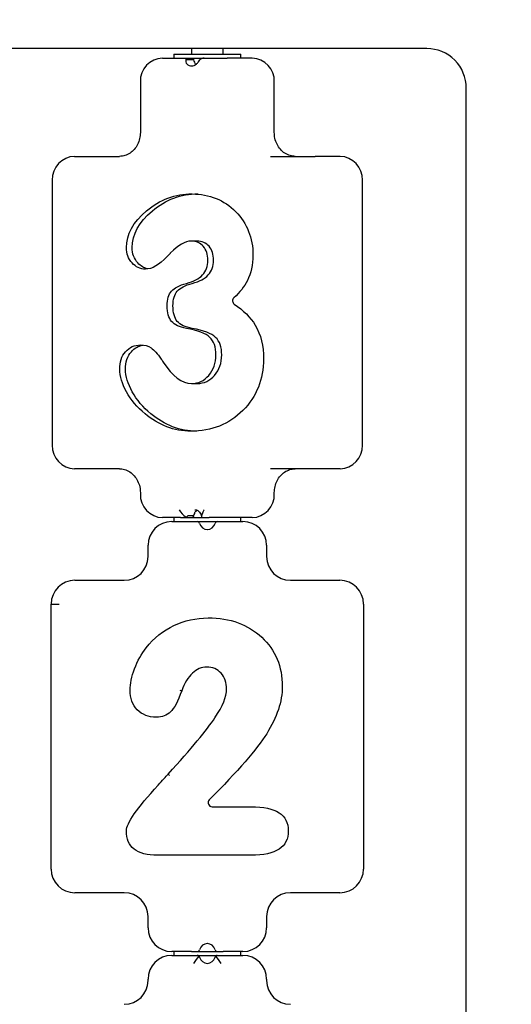
# Model space of a CAD drawing. Units: millimetres. Extents: x -263 to 715, y -36 to 1287.
# Drawn here: x 179 to 221, y 135 to 217 of the extents above; entities that cross this region are included whole.
import ezdxf
from ezdxf import colors
from ezdxf.entities.mleader import LeaderData, LeaderLine
from ezdxf.enums import TextEntityAlignment as Align
from ezdxf.math import Vec2, Vec3

# ---------------------------------------------------------------- set-up
doc = ezdxf.new("R2010")
doc.units = ezdxf.units.MM
for name, color, linetype in [('Default', 7, 'Continuous'), ('FME0120-A', 7, 'Continuous'), ('FPL1475-A', 7, 'Continuous'), ('FPL1477-A', 7, 'Continuous'), ('FPL1487-A', 7, 'Continuous'), ('FPS2725-A', 7, 'Continuous'), ('FSU0039-A', 7, 'Continuous')]:
    doc.layers.add(name, color=color, linetype=linetype)
doc.styles.add('SEACAD_Arial', font='arial.ttf')
doc.dimstyles.new('Fahr_Dims', dxfattribs={"dimtxt": 3.5, "dimasz": 3.5, "dimexe": 1.75, "dimexo": 1.75, "dimgap": 0.875, "dimtad": 0, "dimtih": 1, "dimtoh": 1, "dimlfac": 3.003003, "dimdsep": 46, "dimtxsty": 'SEACAD_Arial', "dimblk1": '_SE_FILLED', "dimblk2": '_SE_FILLED', "dimsah": 1, "dimcen": 1.75, "dimadec": 0, "dimazin": 0, "dimtfac": 0.8, "dimtdec": 3, "dimtofl": 0, "dimtmove": 0, "dimatfit": 3, "dimfxl": 1, "dimtolj": 1, "dimarcsym": 0})

# ---------------------------------------------------------------- blocks, each defined once
blk = doc.blocks.new('SE1')
at = {"layer": 'FME0120-A', "color": 7, "linetype": 'Continuous'}
for p, q in [((193.873, 215.051), (193.873, 214.585)), ((196.537, 214.585), (196.537, 215.051))]:
    blk.add_line(p, q, dxfattribs=at)
at = {"layer": 'FPL1475-A', "color": 7, "linetype": 'Continuous'}
for p, q in [((191.439, 214.252), (192.952, 214.252)), ((194.052, 214.098), (193.396, 214.098)), ((195.372, 214.252), (196.885, 214.252)), ((198.971, 214.252), (196.885, 214.252)), ((189.563, 212.254), (189.563, 207.974)), ((200.847, 207.974), (200.847, 212.254)), ((184.026, 205.976), (187.808, 205.976)), ((200.516, 205.976), (204.299, 205.976)), ((206.384, 205.976), (204.299, 205.976)), ((182.149, 203.978), (182.149, 181.667)), ((208.261, 181.667), (208.261, 203.978)), ((194.33, 198.845), (193.844, 198.845)), ((193.867, 186.852), (194.353, 186.852)), ((187.808, 179.669), (184.026, 179.669)), ((204.299, 179.669), (200.516, 179.669)), ((206.384, 179.669), (204.299, 179.669)), ((189.563, 177.671), (189.563, 177.555)), ((200.847, 177.555), (200.847, 177.671)), ((192.952, 175.557), (191.439, 175.557)), ((194.052, 175.711), (193.573, 175.711)), ((196.885, 175.557), (195.372, 175.557)), ((198.971, 175.557), (196.885, 175.557))]:
    blk.add_line(p, q, dxfattribs=at)
for centre, radius, start, end in [((191.5, 212.314), 1.938, 91.80199, 181.7956), ((194.909, 213.808), 0.444, 87.64679, 139.25029), ((198.909, 212.313), 1.939, 358.23522, 88.1672), ((193.884, 214.135), 0.55, 269.77742, 270.22489), ((184.087, 204.039), 1.938, 91.80199, 181.7956), ((206.322, 204.038), 1.939, 358.23522, 88.1672), ((190.579, 198.97), 1.885, 310.83452, 321.9874), ((184.088, 181.608), 1.939, 178.23522, 268.1672), ((206.323, 181.607), 1.938, 271.80199, 1.7956), ((191.501, 177.495), 1.939, 178.23522, 268.1672), ((198.91, 177.494), 1.938, 271.80199, 1.7956), ((194.192, 176.908), 1.519, 206.80642, 238.99553), ((193.111, 176.255), 0.715, 294.70004, 310.35567), ((194.928, 176.086), 0.529, 245.13648, 269.95307)]:
    blk.add_arc(centre, radius, start, end, dxfattribs=at)
blk.add_ellipse((197.629, 193.817), major_axis=(0, 0.333), ratio=0.908653, start_param=0.684857, end_param=2.597474, dxfattribs=at)
for points, knots in [([(193.396, 214.098), (193.388, 214.072), (193.384, 214.045), (193.384, 213.987), (193.387, 213.956), (193.412, 213.864), (193.446, 213.802), (193.518, 213.724), (193.546, 213.701), (193.605, 213.66), (193.637, 213.643), (193.738, 213.6), (193.809, 213.586), (193.882, 213.586)], [0, 0, 0, 0, 0.125, 0.125, 0.25, 0.25, 0.5, 0.5, 0.625, 0.625, 0.75, 0.75, 1, 1, 1, 1]), ([(193.397, 214.252), (193.394, 214.252), (193.395, 214.251), (193.395, 214.251), (193.396, 214.251), (193.397, 214.25), (193.397, 214.25), (193.4, 214.248), (193.401, 214.245), (193.405, 214.236), (193.407, 214.227), (193.411, 214.189), (193.41, 214.151), (193.396, 214.098)], [0, 0, 0, 0, 0.03125, 0.03125, 0.0625, 0.0625, 0.125, 0.125, 0.25, 0.25, 0.5, 0.5, 1, 1, 1, 1]), ([(193.886, 213.586), (193.959, 213.586), (194.03, 213.6), (194.133, 213.643), (194.166, 213.66), (194.23, 213.701), (194.261, 213.724), (194.321, 213.776), (194.348, 213.804), (194.401, 213.863), (194.427, 213.894), (194.497, 213.986), (194.537, 214.047), (194.573, 214.098)], [0, 0, 0, 0, 0.25, 0.25, 0.375, 0.375, 0.5, 0.5, 0.625, 0.625, 0.75, 0.75, 1, 1, 1, 1]), ([(193.922, 214.252), (193.935, 214.251), (193.947, 214.248), (193.973, 214.235), (193.987, 214.225), (194.023, 214.185), (194.043, 214.145), (194.052, 214.098)], [0, 0, 0, 0, 0.25, 0.25, 0.5, 0.5, 1, 1, 1, 1]), ([(194.052, 214.098), (194.064, 214.024), (194.085, 213.956), (194.144, 213.831), (194.181, 213.777), (194.232, 213.725), (194.238, 213.72), (194.243, 213.714)], [0, 0, 0, 0, 0.125, 0.125, 0.25, 0.25, 0.2647029, 0.2647029, 0.2647029, 0.2647029]), ([(189.563, 207.974), (189.56, 207.883), (189.551, 207.641), (189.449, 207.206), (189.219, 206.75), (188.891, 206.375), (188.497, 206.113), (188.114, 205.992), (187.897, 205.98), (187.808, 205.976)], [0, 0, 0, 0, 0.077909, 0.242474, 0.407247, 0.572489, 0.739212, 0.908696, 1, 1, 1, 1]), ([(202.602, 205.976), (202.527, 205.979), (202.317, 205.989), (201.934, 206.101), (201.523, 206.369), (201.185, 206.758), (200.953, 207.226), (200.857, 207.659), (200.849, 207.894), (200.847, 207.974)], [0, 0, 0, 0, 0.076528, 0.251688, 0.425774, 0.596739, 0.764977, 0.931452, 1, 1, 1, 1]), ([(191.811, 197.543), (191.145, 196.835), (190.537, 196.482), (189.561, 196.482), (189.182, 196.658), (188.55, 197.354), (188.389, 197.783), (188.389, 199.401), (188.963, 200.437), (191.214, 202.333), (192.489, 202.813), (195.394, 202.813), (196.611, 202.307), (197.587, 201.322), (198.569, 200.33), (199.046, 199.11), (199.046, 196.848), (198.885, 196.14), (198.575, 195.521), (198.318, 195.008), (197.937, 194.524), (197.438, 194.075)], [0, 0, 0, 0, 0.082888, 0.082888, 0.149904, 0.149904, 0.219402, 0.219402, 0.372297, 0.372297, 0.525192, 0.525192, 0.681757, 0.681757, 0.681757, 0.837762, 0.837762, 0.924583, 0.924583, 0.924583, 1, 1, 1, 1]), ([(190.175, 196.513), (189.867, 196.577), (189.593, 196.742), (189.037, 197.354), (188.876, 197.783), (188.876, 199.401), (189.45, 200.437), (191.701, 202.333), (192.975, 202.813), (194.411, 202.813), (194.412, 202.813), (194.412, 202.813)], [0.0992152, 0.0992152, 0.0992152, 0.0992152, 0.1499037, 0.1499037, 0.2194016, 0.2194016, 0.3722968, 0.3722968, 0.5251921, 0.5251921, 0.5252269, 0.5252269, 0.5252269, 0.5252269]), ([(191.49, 188.659), (192.282, 187.446), (193.074, 186.852), (194.441, 186.852), (194.935, 187.079), (195.325, 187.534), (195.727, 188.002), (195.934, 188.57), (195.934, 189.923), (195.762, 190.403), (195.073, 191.06), (194.418, 191.313), (193.453, 191.49), (192.858, 191.599), (192.431, 191.793), (192.19, 192.084), (191.955, 192.367), (191.823, 192.804), (191.823, 193.941), (191.949, 194.346), (192.19, 194.624), (192.432, 194.902), (192.845, 195.129), (193.453, 195.281), (194.064, 195.433), (194.51, 195.673), (194.797, 195.989), (195.09, 196.311), (195.245, 196.722), (195.245, 197.707), (195.118, 198.099), (194.866, 198.402), (194.619, 198.699), (194.28, 198.845), (193.339, 198.845), (192.764, 198.504), (192.11, 197.846), (192.096, 197.832), (192.079, 197.821), (192.064, 197.808)], [0, 0, 0, 0, 0.120186, 0.120186, 0.207277, 0.207277, 0.207277, 0.289502, 0.289502, 0.367242, 0.367242, 0.444983, 0.444983, 0.444983, 0.50755, 0.50755, 0.50755, 0.565543, 0.565543, 0.618601, 0.618601, 0.618601, 0.681995, 0.681995, 0.681995, 0.749537, 0.749537, 0.749537, 0.804767, 0.804767, 0.857236, 0.857236, 0.857236, 0.922203, 0.922203, 0.997428, 0.997428, 0.997428, 1, 1, 1, 1]), ([(194.357, 186.852), (194.93, 186.853), (195.422, 187.08), (195.812, 187.534), (196.213, 188.002), (196.42, 188.57), (196.42, 189.923), (196.248, 190.403), (195.559, 191.06), (194.905, 191.313), (193.94, 191.49), (193.344, 191.599), (192.918, 191.793), (192.677, 192.084), (192.441, 192.367), (192.309, 192.804), (192.309, 193.941), (192.436, 194.346), (192.677, 194.624), (192.918, 194.902), (193.331, 195.129), (193.94, 195.281), (194.551, 195.433), (194.997, 195.673), (195.284, 195.989), (195.576, 196.311), (195.731, 196.722), (195.731, 197.707), (195.605, 198.099), (195.352, 198.402), (195.106, 198.699), (194.767, 198.845), (194.33, 198.845), (194.33, 198.845), (194.33, 198.845)], [0.1203597, 0.1203597, 0.1203597, 0.1203597, 0.207277, 0.207277, 0.207277, 0.2895022, 0.2895022, 0.3672425, 0.3672425, 0.4449827, 0.4449827, 0.4449827, 0.5075498, 0.5075498, 0.5075498, 0.5655434, 0.5655434, 0.6186013, 0.6186013, 0.6186013, 0.6819949, 0.6819949, 0.6819949, 0.7495366, 0.7495366, 0.7495366, 0.8047673, 0.8047673, 0.8572364, 0.8572364, 0.8572364, 0.9222033, 0.9222033, 0.9222164, 0.9222164, 0.9222164, 0.9222164]), ([(197.473, 193.532), (198.244, 193.019), (198.836, 192.429), (199.241, 191.755), (199.719, 190.96), (199.941, 190.011), (199.941, 187.193), (199.356, 185.752), (198.196, 184.59), (197.03, 183.421), (195.578, 182.833), (193.12, 182.833), (192.443, 182.959), (191.788, 183.212), (191.148, 183.459), (190.537, 183.819), (189.963, 184.299), (189.297, 184.856), (188.78, 185.474), (188.401, 186.157), (188.027, 186.83), (187.827, 187.458), (187.827, 188.659), (187.987, 189.152), (188.653, 189.91), (189.078, 190.1), (189.928, 190.1), (190.215, 190.024), (190.468, 189.847), (190.715, 189.674), (191.007, 189.367), (191.318, 188.912), (191.362, 188.847), (191.421, 188.773), (191.49, 188.659)], [0, 0, 0, 0, 0.088022, 0.088022, 0.088022, 0.185398, 0.185398, 0.343491, 0.343491, 0.343491, 0.518289, 0.518289, 0.587979, 0.587979, 0.587979, 0.662457, 0.662457, 0.662457, 0.74511, 0.74511, 0.74511, 0.799551, 0.799551, 0.855152, 0.855152, 0.910752, 0.910752, 0.946583, 0.946583, 0.946583, 0.989739, 0.989739, 0.989739, 1, 1, 1, 1]), ([(194.309, 182.833), (194.309, 182.833), (194.308, 182.833), (193.607, 182.833), (192.93, 182.959), (192.275, 183.212), (191.634, 183.459), (191.023, 183.819), (190.449, 184.299), (189.784, 184.856), (189.266, 185.474), (188.887, 186.157), (188.514, 186.83), (188.313, 187.458), (188.313, 188.659), (188.474, 189.152), (189.07, 189.83), (189.39, 190.011), (189.766, 190.074)], [0.5182324, 0.5182324, 0.5182324, 0.5182324, 0.5182886, 0.5182886, 0.5879791, 0.5879791, 0.5879791, 0.6624565, 0.6624565, 0.6624565, 0.7451096, 0.7451096, 0.7451096, 0.7995514, 0.7995514, 0.8551516, 0.8551516, 0.8990047, 0.8990047, 0.8990047, 0.8990047]), ([(187.808, 179.669), (187.883, 179.667), (188.092, 179.657), (188.476, 179.545), (188.887, 179.276), (189.225, 178.888), (189.457, 178.42), (189.553, 177.986), (189.561, 177.752), (189.563, 177.671)], [0, 0, 0, 0, 0.076528, 0.251688, 0.425774, 0.596739, 0.764977, 0.931452, 1, 1, 1, 1]), ([(200.847, 177.671), (200.85, 177.763), (200.859, 178.005), (200.961, 178.44), (201.191, 178.896), (201.519, 179.271), (201.913, 179.533), (202.296, 179.654), (202.513, 179.666), (202.602, 179.669)], [0, 0, 0, 0, 0.077909, 0.242474, 0.407247, 0.572489, 0.739212, 0.908696, 1, 1, 1, 1]), ([(194.358, 176.173), (194.309, 176.149), (194.265, 176.117), (194.204, 176.055), (194.183, 176.03), (194.146, 175.975), (194.129, 175.945), (194.085, 175.852), (194.064, 175.784), (194.052, 175.711)], [0.6439042, 0.6439042, 0.6439042, 0.6439042, 0.75, 0.75, 0.8125, 0.8125, 0.875, 0.875, 1, 1, 1, 1]), ([(194.16, 176.218), (194.168, 176.22), (194.242, 176.235), (194.383, 176.178), (194.55, 176.041), (194.662, 175.851), (194.7, 175.687), (194.705, 175.606), (194.706, 175.594)], [0, 0, 0, 0, 0.031933, 0.325204, 0.558686, 0.767906, 0.968498, 1, 1, 1, 1]), ([(194.932, 176.223), (194.915, 176.19), (194.898, 176.157), (194.867, 176.093), (194.852, 176.062), (194.81, 175.97), (194.785, 175.911), (194.744, 175.803), (194.727, 175.754), (194.706, 175.669), (194.701, 175.633), (194.706, 175.606)], [0, 0, 0, 0, 0.125, 0.125, 0.25, 0.25, 0.5, 0.5, 0.75, 0.75, 1, 1, 1, 1]), ([(193.409, 175.606), (193.409, 175.589), (193.406, 175.577), (193.402, 175.565), (193.4, 175.562), (193.398, 175.559), (193.397, 175.558), (193.396, 175.557), (193.395, 175.557), (193.395, 175.557), (193.394, 175.557), (193.397, 175.557)], [0, 0, 0, 0, 0.5, 0.5, 0.75, 0.75, 0.875, 0.875, 0.9375, 0.9375, 1, 1, 1, 1]), ([(194.052, 175.711), (194.043, 175.663), (194.023, 175.623), (193.974, 175.57), (193.947, 175.558), (193.922, 175.557)], [0, 0, 0, 0, 0.5, 0.5, 1, 1, 1, 1])]:
    blk.add_open_spline(points, degree=3, knots=knots, dxfattribs=at)
at = {"layer": 'FPL1477-A', "color": 7, "linetype": 'Continuous'}
for p, q in [((192.208, 175.224), (193.873, 175.224)), ((196.537, 175.224), (198.202, 175.224)), ((190.21, 172.277), (190.21, 173.226)), ((200.2, 173.226), (200.2, 172.277)), ((184.049, 170.279), (188.212, 170.279)), ((202.198, 170.279), (206.36, 170.279)), ((182.051, 145.97), (182.051, 168.286)), ((208.358, 168.281), (208.358, 145.97)), ((192.888, 161.042), (193.044, 160.985)), ((191.899, 153.969), (192.023, 153.858)), ((195.604, 151.222), (198.889, 151.222)), ((188.212, 143.972), (184.049, 143.972)), ((206.36, 143.972), (202.198, 143.972)), ((190.21, 141.025), (190.21, 141.974)), ((200.2, 141.974), (200.2, 141.025)), ((193.873, 139.027), (192.208, 139.027)), ((198.202, 139.027), (196.537, 139.027))]:
    blk.add_line(p, q, dxfattribs=at)
for centre, radius, start, end in [((192.208, 173.226), 1.998, 90, 180), ((194.359, 175.019), 0.205, 14.44865, 88.89347), ((195.205, 175.224), 0.666, 193.34195, 269.76691), ((195.205, 175.224), 0.666, 270.26706, 346.65809), ((196.051, 175.019), 0.205, 91.09808, 165.55155), ((198.202, 173.226), 1.998, 0, 90), ((195.205, 175.224), 0.666, 269.76691, 270.26706), ((188.212, 172.277), 1.998, 270, 360), ((202.198, 172.277), 1.998, 180, 270), ((184.049, 168.281), 1.998, 90, 179.85482), ((206.36, 168.281), 1.998, 0, 90), ((195.604, 151.555), 0.333, 135.25944, 270), ((184.049, 145.97), 1.998, 180, 270), ((206.36, 145.97), 1.998, 270, 360), ((188.212, 141.974), 1.998, 0, 90), ((202.198, 141.974), 1.998, 90, 180), ((192.208, 141.025), 1.998, 180, 270), ((198.202, 141.025), 1.998, 270, 360), ((195.205, 139.027), 0.666, 90.26564, 166.65808), ((195.205, 139.027), 0.666, 89.76853, 90.26564), ((195.205, 139.027), 0.666, 13.34195, 89.76853), ((194.359, 139.232), 0.205, 271.10655, 345.55171), ((196.051, 139.232), 0.205, 194.44848, 268.88508)]:
    blk.add_arc(centre, radius, start, end, dxfattribs=at)
blk.add_ellipse((182.717, 168.286), major_axis=(-0.666, 0), ratio=0.002534, start_param=0, end_param=1.570796, dxfattribs=at)
for points, knots in [([(193.044, 160.985), (192.732, 160.087), (192.419, 159.488), (192.107, 159.201), (191.788, 158.909), (191.404, 158.759), (190.246, 158.759), (189.725, 158.954), (189.309, 159.384), (188.905, 159.8), (188.71, 160.347), (188.71, 161.57), (188.827, 162.169), (189.074, 162.833), (189.323, 163.501), (189.66, 164.083), (190.064, 164.603), (190.703, 165.429), (191.495, 166.035), (192.393, 166.465), (193.281, 166.889), (194.242, 167.115), (197.131, 167.115), (198.628, 166.569), (200.945, 164.408), (201.518, 163.028), (201.518, 160.074), (201.075, 158.746), (200.203, 157.366), (199.388, 156.076), (197.774, 154.218), (195.368, 151.79)], [0, 0, 0, 0, 0.053191, 0.053191, 0.053191, 0.088517, 0.088517, 0.133807, 0.133807, 0.133807, 0.186651, 0.186651, 0.229332, 0.229332, 0.229332, 0.282645, 0.282645, 0.282645, 0.361465, 0.361465, 0.361465, 0.435926, 0.435926, 0.568093, 0.568093, 0.70026, 0.70026, 0.800666, 0.800666, 0.800666, 1, 1, 1, 1]), ([(191.899, 153.969), (193.864, 156.13), (195.179, 157.692), (195.843, 158.694), (196.501, 159.687), (196.832, 160.49), (196.832, 161.662), (196.676, 162.104), (196.051, 162.807), (195.647, 162.976), (194.71, 162.976), (194.32, 162.807), (193.955, 162.469), (193.584, 162.124), (193.292, 161.622), (193.044, 160.985)], [0, 0, 0, 0, 0.418651, 0.418651, 0.418651, 0.551984, 0.551984, 0.663549, 0.663549, 0.775113, 0.775113, 0.880647, 0.880647, 0.880647, 1, 1, 1, 1]), ([(198.889, 151.222), (199.943, 151.222), (200.737, 151.053), (201.244, 150.715), (201.761, 150.37), (202.025, 149.869), (202.025, 148.489), (201.765, 147.981), (201.244, 147.643), (200.733, 147.311), (199.943, 147.135), (198.889, 147.135), (196.268, 147.135), (193.647, 147.135), (191.027, 147.135), (190.142, 147.135), (189.478, 147.305), (189.035, 147.643), (188.601, 147.975), (188.384, 148.502), (188.384, 149.817), (189.283, 151.092), (191.066, 153.045), (191.426, 153.439), (191.704, 153.748), (191.899, 153.969)], [0, 0, 0, 0, 0.093288, 0.093288, 0.093288, 0.160878, 0.160878, 0.231067, 0.231067, 0.231067, 0.324348, 0.324348, 0.324348, 0.624629, 0.624629, 0.624629, 0.704486, 0.704486, 0.704486, 0.834618, 0.834618, 0.952474, 0.952474, 0.952474, 1, 1, 1, 1])]:
    blk.add_open_spline(points, degree=3, knots=knots, dxfattribs=at)
at = {"layer": 'FPL1487-A', "color": 7, "linetype": 'Continuous'}
for p, q in [((192.208, 138.694), (193.873, 138.694)), ((196.537, 138.694), (198.202, 138.694)), ((190.21, 136.579), (190.21, 136.696)), ((200.2, 136.696), (200.2, 136.579))]:
    blk.add_line(p, q, dxfattribs=at)
for centre, radius, start, end in [((192.208, 136.696), 1.998, 90, 180), ((197.013, 136.38), 3.39, 138.07387, 150.91197), ((194.359, 138.489), 0.205, 49.50107, 88.8944), ((194.359, 138.489), 0.205, 14.44909, 49.50107), ((195.205, 138.694), 0.666, 193.34257, 346.65743), ((196.051, 138.489), 0.205, 130.49894, 165.55092), ((196.051, 138.489), 0.205, 91.10609, 130.49894), ((193.396, 136.38), 3.39, 29.08803, 41.92613), ((198.202, 136.696), 1.998, 0, 90), ((188.212, 136.579), 1.998, 270, 0), ((202.198, 136.579), 1.998, 180, 270)]:
    blk.add_arc(centre, radius, start, end, dxfattribs=at)
at = {"layer": 'FPS2725-A', "color": 7, "linetype": 'Continuous'}
for p, q in [((213.686, 215.051), (117.766, 215.051)), ((217.016, 102.994), (217.016, 211.719))]:
    blk.add_line(p, q, dxfattribs=at)
blk.add_arc((213.686, 211.721), 3.33, 359.9641, 90, dxfattribs=at)
at = {"layer": 'FSU0039-A', "color": 7, "linetype": 'Continuous'}
for p, q in [((192.374, 214.585), (198.035, 214.585)), ((192.374, 214.585), (192.374, 214.252)), ((192.952, 214.252), (195.372, 214.252)), ((198.035, 214.252), (198.035, 214.585)), ((192.374, 175.557), (192.374, 175.224)), ((192.952, 175.557), (195.372, 175.557)), ((193.873, 175.224), (196.537, 175.224)), ((198.035, 175.224), (198.035, 175.557)), ((192.374, 139.027), (192.374, 138.694)), ((193.873, 139.027), (196.537, 139.027)), ((193.873, 138.694), (196.537, 138.694)), ((198.035, 138.694), (198.035, 139.027))]:
    blk.add_line(p, q, dxfattribs=at)
blk = doc.blocks.new('DMBLK19')
at = {"layer": 'Default', "linetype": 'Continuous'}
for points in [[(116.271, 277.084), (112.771, 276.501), (116.271, 275.918)], [(304.915, 277.084), (304.915, 275.918), (308.415, 276.501)]]:
    blk.add_hatch(color=7, dxfattribs=at).paths.add_polyline_path(points)
at = {"layer": 'Default', "color": 7, "linetype": 'Continuous'}
for p, q in [((112.771, 211.806), (112.771, 278.251)), ((308.415, 211.806), (308.415, 278.251)), ((112.771, 276.501), (205.259, 276.501)), ((215.927, 276.501), (308.415, 276.501))]:
    blk.add_line(p, q, dxfattribs=at)
at = {"layer": 'Default', "color": 7, "linetype": 'Continuous', "style": 'SEACAD_Arial'}
blk.add_text('588', height=3.5, dxfattribs=at).set_placement((206.484, 278.251), align=Align.TOP_LEFT)
blk = doc.blocks.new('_SE_FILLED')
at = {"color": 0}
blk.add_line((0, 0), (-1, 0), dxfattribs=at)
blk.add_solid([(0, 0), (-1, -0.1665), (-1, 0.1665), (0, 0)], dxfattribs=at)
blk = doc.blocks.new('_Dot')
at = {"color": 0, "linetype": 'ByBlock', "lineweight": -2}
blk.add_line((-0.5, 0), (-1, 0), dxfattribs=at)
at = {"color": 0, "linetype": 'ByBlock', "const_width": 0.5}
blk.add_lwpolyline([(-0.25, 0, 1), (0.25, 0, 1)], format="xyb", close=True, dxfattribs=at)

msp = doc.modelspace()

# ---------------------------------------------------------------- block references
at = {"layer": 'Default'}
msp.add_blockref('SE1', (0, 0), dxfattribs=at)

# ---------------------------------------------------------------- dimensions: what is measured, and where the dimension line sits
at = {"layer": 'Default', "color": 7, "linetype": 'Continuous'}
dim = msp.add_linear_dim(base=(112.7712, 276.5011), p1=(112.7712, 210.0557), p2=(308.415, 210.0557), angle=360, text='\\A1;<>', dimstyle='Fahr_Dims', override={"dimdec": 0}, dxfattribs=at)
dim.commit()
dim.dimension.update_dxf_attribs({"geometry": 'DMBLK19', "text_midpoint": (210.5931, 276.5011), "dimtype": 161})

# ---------------------------------------------------------------- leaders
ml = msp.add_multileader_mtext('Standard', dxfattribs=at)
ml.set_content('{\\pxsm0.9;\\fArial|b0||i0||c0|p34;\\W1.;FIFLIPNUM6NGP - Number Fun NGP Play Panel - (REV C - 15) - 2D\\P}', color=256)
ml.set_leader_properties()
ml.set_arrow_properties(name='DOT')
ml.build(insert=Vec2(0, 0))
ml.multileader.update_dxf_attribs({"leader_type": 0, "dogleg_length": 0, "arrow_head_size": 9})
ctx = ml.context
ctx.base_point, ctx.char_height, ctx.arrow_head_size = Vec3(187.6285, 388.875), 9, 9
ctx.text_align_type = 2
notes = []
notes.append((ctx, [(0, (0, 0, 0), (0, 0), (1, 0), 1, [])]))
ctx.mtext.insert, ctx.mtext.alignment = Vec3(573.9825, 400.521), 3
for ctx, leaders in notes:
    for number, flags, end, landing, length, lines in leaders:
        leader = LeaderData()
        leader.index, (leader.has_last_leader_line, leader.has_dogleg_vector, leader.attachment_direction) = number, flags
        leader.last_leader_point, leader.dogleg_vector, leader.dogleg_length = Vec3(end), Vec3(landing), length
        for number, points, colour, breaks in lines:
            line = LeaderLine()
            line.index, line.vertices, line.color, line.breaks = number, Vec3.list(points), colors.encode_raw_color(colour), breaks
            leader.lines.append(line)
        ctx.leaders.append(leader)

doc.saveas('drawing.dxf')
